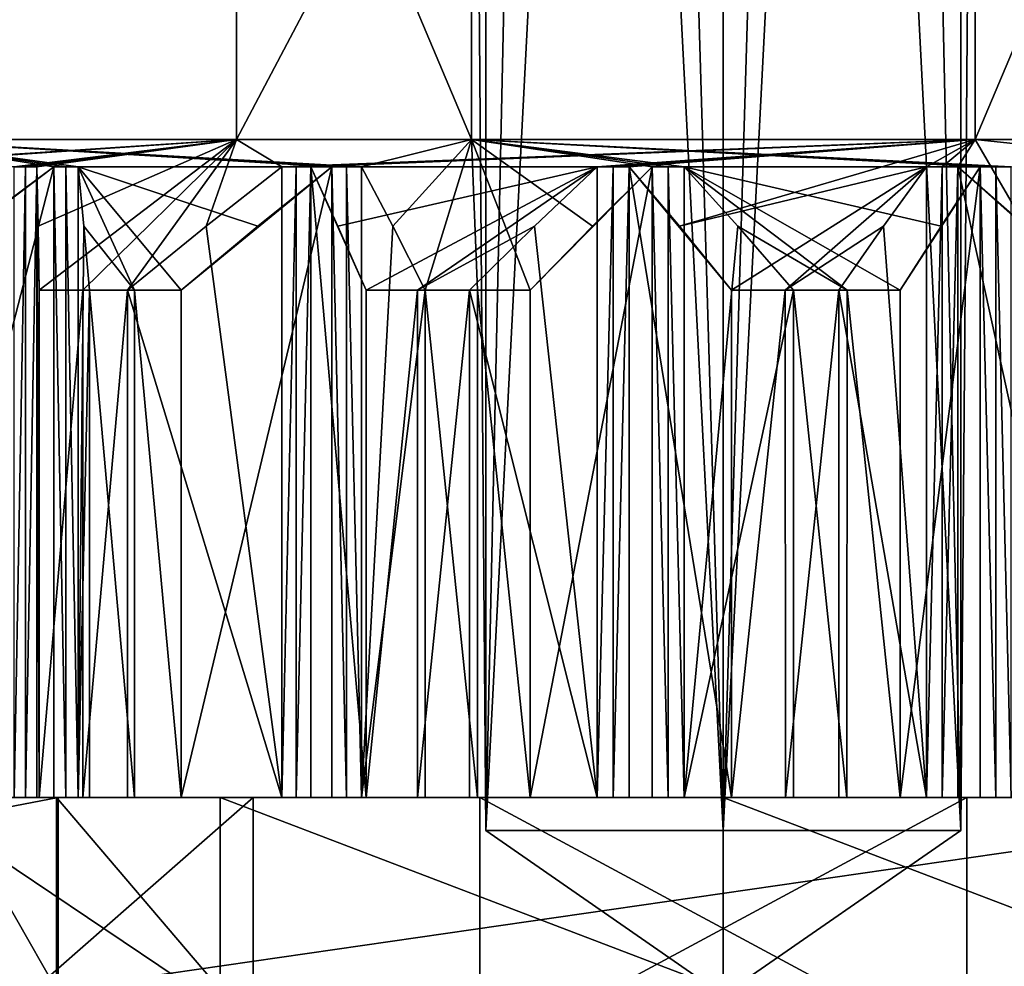
# Model space of a CAD drawing. Units: inches. Extents: x -1.7 to 1.7, y -0.66 to 3.95.
# Drawn here: x -0.13 to 0.05, y 3.02 to 3.19 of the extents above; entities that cross this region are included whole.
import ezdxf

# ---------------------------------------------------------------- set-up
doc = ezdxf.new("R2010")
doc.units = ezdxf.units.IN
doc.header["$LTSCALE"] = 65.185185
doc.header["$MEASUREMENT"] = 0
for name, color, linetype in [('1008', 7, 'CONTINUOUS'), ('1017', 7, 'CONTINUOUS'), ('1018', 7, 'CONTINUOUS'), ('1019', 7, 'CONTINUOUS'), ('1022', 7, 'CONTINUOUS'), ('1023', 7, 'CONTINUOUS'), ('1106', 7, 'CONTINUOUS'), ('1107', 7, 'CONTINUOUS'), ('1108', 7, 'CONTINUOUS'), ('1109', 7, 'CONTINUOUS'), ('1110', 7, 'CONTINUOUS'), ('1111', 7, 'CONTINUOUS'), ('1112', 7, 'CONTINUOUS'), ('1113', 7, 'CONTINUOUS'), ('1114', 7, 'CONTINUOUS'), ('1115', 7, 'CONTINUOUS'), ('1116', 7, 'CONTINUOUS'), ('1136', 7, 'CONTINUOUS'), ('1137', 7, 'CONTINUOUS'), ('1138', 7, 'CONTINUOUS'), ('1139', 7, 'CONTINUOUS'), ('1140', 7, 'CONTINUOUS'), ('1141', 7, 'CONTINUOUS'), ('1142', 7, 'CONTINUOUS'), ('1143', 7, 'CONTINUOUS'), ('1144', 7, 'CONTINUOUS'), ('1145', 7, 'CONTINUOUS'), ('1146', 7, 'CONTINUOUS'), ('1161', 7, 'CONTINUOUS'), ('1162', 7, 'CONTINUOUS'), ('1164', 7, 'CONTINUOUS'), ('1165', 7, 'CONTINUOUS'), ('1171', 7, 'CONTINUOUS'), ('1173', 7, 'CONTINUOUS'), ('21', 7, 'CONTINUOUS'), ('23', 7, 'CONTINUOUS'), ('30', 7, 'CONTINUOUS'), ('31', 7, 'CONTINUOUS'), ('32', 7, 'CONTINUOUS')]:
    doc.layers.add(name, color=color, linetype=linetype)

msp = doc.modelspace()

# ---------------------------------------------------------------- linework, layer by layer
at = {"layer": '1008', "color": 3, "linetype": 'CONTINUOUS'}
for points in [[(-0.11678, 3.052, -0.16848), (-0.12474, 3.052, -0.16268), (-0.11681, 3.1445, -0.16846), (-0.11678, 3.052, -0.16848)], [(-0.12474, 3.052, -0.16268), (-0.12474, 3.1445, -0.16268), (-0.11681, 3.1445, -0.16846), (-0.12474, 3.052, -0.16268)], [(-0.11678, 3.052, -0.16848), (-0.11681, 3.1445, -0.16846), (-0.10862, 3.1445, -0.17386), (-0.11678, 3.052, -0.16848)], [(-0.10862, 3.052, -0.17386), (-0.11678, 3.052, -0.16848), (-0.10862, 3.1445, -0.17386), (-0.10862, 3.052, -0.17386)], [(-0.11558, 3.052, 0.16931), (-0.10737, 3.052, 0.17463), (-0.11558, 3.1445, 0.16931), (-0.11558, 3.052, 0.16931)], [(-0.10737, 3.052, 0.17463), (-0.10735, 3.1445, 0.17464), (-0.11558, 3.1445, 0.16931), (-0.10737, 3.052, 0.17463)], [(-0.10737, 3.052, 0.17463), (-0.09888, 3.052, 0.17958), (-0.10735, 3.1445, 0.17464), (-0.10737, 3.052, 0.17463)], [(-0.09888, 3.052, 0.17958), (-0.09888, 3.1445, 0.17958), (-0.10735, 3.1445, 0.17464), (-0.09888, 3.052, 0.17958)], [(-0.05575, 3.052, -0.19727), (-0.06515, 3.052, -0.19437), (-0.05578, 3.1445, -0.19726), (-0.05575, 3.052, -0.19727)], [(-0.06515, 3.052, -0.19437), (-0.06515, 3.1445, -0.19437), (-0.05578, 3.1445, -0.19726), (-0.06515, 3.052, -0.19437)], [(-0.05575, 3.052, -0.19727), (-0.05578, 3.1445, -0.19726), (-0.04628, 3.1445, -0.19971), (-0.05575, 3.052, -0.19727)], [(-0.04628, 3.052, -0.19971), (-0.05575, 3.052, -0.19727), (-0.04628, 3.1445, -0.19971), (-0.04628, 3.052, -0.19971)], [(-0.05435, 3.052, 0.19766), (-0.04485, 3.052, 0.20003), (-0.05435, 3.1445, 0.19766), (-0.05435, 3.052, 0.19766)], [(-0.04485, 3.052, 0.20003), (-0.04483, 3.1445, 0.20004), (-0.05435, 3.1445, 0.19766), (-0.04485, 3.052, 0.20003)], [(-0.04485, 3.052, 0.20003), (-0.03521, 3.052, 0.20195), (-0.04483, 3.1445, 0.20004), (-0.04485, 3.052, 0.20003)], [(-0.03521, 3.052, 0.20195), (-0.03521, 3.1445, 0.20195), (-0.04483, 3.1445, 0.20004), (-0.03521, 3.052, 0.20195)], [(0.01132, 3.052, -0.20469), (0.00149, 3.052, -0.20499), (0.01129, 3.1445, -0.20469), (0.01132, 3.052, -0.20469)], [(0.00149, 3.052, -0.20499), (0.00149, 3.1445, -0.20499), (0.01129, 3.1445, -0.20469), (0.00149, 3.052, -0.20499)], [(0.01132, 3.052, -0.20469), (0.01129, 3.1445, -0.20469), (0.02107, 3.1445, -0.20391), (0.01132, 3.052, -0.20469)], [(0.02107, 3.052, -0.20391), (0.01132, 3.052, -0.20469), (0.02107, 3.1445, -0.20391), (0.02107, 3.052, -0.20391)], [(0.01278, 3.052, 0.2046), (0.02253, 3.052, 0.20376), (0.01278, 3.1445, 0.2046), (0.01278, 3.052, 0.2046)], [(0.02253, 3.052, 0.20376), (0.02255, 3.1445, 0.20376), (0.01278, 3.1445, 0.2046), (0.02253, 3.052, 0.20376)], [(0.02253, 3.052, 0.20376), (0.03227, 3.052, 0.20244), (0.02255, 3.1445, 0.20376), (0.02253, 3.052, 0.20376)], [(0.03227, 3.052, 0.20244), (0.03227, 3.1445, 0.20244), (0.02255, 3.1445, 0.20376), (0.03227, 3.052, 0.20244)]]:
    msp.add_3dface(points, dxfattribs=at)
at = {"layer": '1017', "color": 3, "linetype": 'CONTINUOUS'}
for points in [[(-0.08575, 2.982, -0.14852), (-0.16566, 2.982, -0.04439), (-0.08575, 3.052, -0.14852), (-0.08575, 2.982, -0.14852)], [(-0.08575, 3.052, -0.14852), (-0.16566, 2.982, -0.04439), (-0.16565, 3.052, -0.04438), (-0.08575, 3.052, -0.14852)], [(0.04439, 2.982, -0.16566), (-0.08575, 2.982, -0.14852), (0.04438, 3.052, -0.16565), (0.04439, 2.982, -0.16566)], [(0.04438, 3.052, -0.16565), (-0.08575, 2.982, -0.14852), (-0.08575, 3.052, -0.14852), (0.04438, 3.052, -0.16565)], [(0.14852, 3.052, -0.08575), (0.04439, 2.982, -0.16566), (0.04438, 3.052, -0.16565), (0.14852, 3.052, -0.08575)], [(0.14852, 2.982, -0.08575), (0.04439, 2.982, -0.16566), (0.14852, 3.052, -0.08575), (0.14852, 2.982, -0.08575)]]:
    msp.add_3dface(points, dxfattribs=at)
at = {"layer": '1018', "color": 3, "linetype": 'CONTINUOUS'}
for points in [[(-0.08575, 3.052, -0.14852), (-0.16565, 3.052, -0.04438), (-0.1615, 3.052, -0.085), (-0.08575, 3.052, -0.14852)], [(-0.1643, 3.052, 0.1226), (-0.15657, 3.052, 0.09377), (-0.12204, 3.052, 0.13569), (-0.1643, 3.052, 0.1226)], [(-0.15823, 3.052, 0.13034), (-0.1643, 3.052, 0.1226), (-0.12204, 3.052, 0.13569), (-0.15823, 3.052, 0.13034)], [(-0.12933, 3.052, -0.12876), (-0.08575, 3.052, -0.14852), (-0.1615, 3.052, -0.085), (-0.12933, 3.052, -0.12876)], [(-0.15183, 3.052, 0.13774), (-0.15823, 3.052, 0.13034), (-0.12204, 3.052, 0.13569), (-0.15183, 3.052, 0.13774)], [(-0.14852, 3.052, 0.08575), (-0.04438, 3.052, 0.16565), (-0.15805, 3.052, 0.09125), (-0.14852, 3.052, 0.08575)], [(-0.15805, 3.052, 0.09125), (-0.04438, 3.052, 0.16565), (-0.15657, 3.052, 0.09377), (-0.15805, 3.052, 0.09125)], [(-0.15657, 3.052, 0.09377), (-0.04438, 3.052, 0.16565), (-0.12204, 3.052, 0.13569), (-0.15657, 3.052, 0.09377)], [(-0.02298, 3.052, -0.18105), (-0.08575, 3.052, -0.14852), (-0.12933, 3.052, -0.12876), (-0.02298, 3.052, -0.18105)], [(-0.12726, 3.052, -0.13081), (-0.02298, 3.052, -0.18105), (-0.12933, 3.052, -0.12876), (-0.12726, 3.052, -0.13081)], [(-0.12515, 3.052, -0.13283), (-0.02298, 3.052, -0.18105), (-0.12726, 3.052, -0.13081), (-0.12515, 3.052, -0.13283)], [(-0.07524, 3.052, -0.16627), (-0.02298, 3.052, -0.18105), (-0.12515, 3.052, -0.13283), (-0.07524, 3.052, -0.16627)], [(-0.08052, 3.052, -0.16378), (-0.07524, 3.052, -0.16627), (-0.12515, 3.052, -0.13283), (-0.08052, 3.052, -0.16378)], [(-0.12474, 3.052, -0.16268), (-0.08052, 3.052, -0.16378), (-0.12515, 3.052, -0.13283), (-0.12474, 3.052, -0.16268)], [(-0.11678, 3.052, -0.16848), (-0.08052, 3.052, -0.16378), (-0.12474, 3.052, -0.16268), (-0.11678, 3.052, -0.16848)], [(-0.12204, 3.052, 0.13569), (-0.04438, 3.052, 0.16565), (-0.11986, 3.052, 0.13762), (-0.12204, 3.052, 0.13569)], [(-0.11986, 3.052, 0.13762), (-0.04438, 3.052, 0.16565), (-0.11764, 3.052, 0.13952), (-0.11986, 3.052, 0.13762)], [(-0.11764, 3.052, 0.13952), (-0.04438, 3.052, 0.16565), (-0.11558, 3.052, 0.16931), (-0.11764, 3.052, 0.13952)], [(-0.10862, 3.052, -0.17386), (-0.08052, 3.052, -0.16378), (-0.11678, 3.052, -0.16848), (-0.10862, 3.052, -0.17386)], [(-0.11558, 3.052, 0.16931), (-0.04438, 3.052, 0.16565), (-0.07137, 3.052, 0.16796), (-0.11558, 3.052, 0.16931)], [(-0.10737, 3.052, 0.17463), (-0.11558, 3.052, 0.16931), (-0.07137, 3.052, 0.16796), (-0.10737, 3.052, 0.17463)], [(-0.09888, 3.052, 0.17958), (-0.10737, 3.052, 0.17463), (-0.07137, 3.052, 0.16796), (-0.09888, 3.052, 0.17958)], [(0.04438, 3.052, -0.16565), (-0.08575, 3.052, -0.14852), (0.04275, 3.052, -0.17742), (0.04438, 3.052, -0.16565)], [(0.04275, 3.052, -0.17742), (-0.08575, 3.052, -0.14852), (0.03991, 3.052, -0.17808), (0.04275, 3.052, -0.17742)], [(0.03991, 3.052, -0.17808), (-0.08575, 3.052, -0.14852), (0.03705, 3.052, -0.1787), (0.03991, 3.052, -0.17808)], [(0.03705, 3.052, -0.1787), (-0.08575, 3.052, -0.14852), (-0.01717, 3.052, -0.18169), (0.03705, 3.052, -0.1787)], [(-0.01717, 3.052, -0.18169), (-0.08575, 3.052, -0.14852), (-0.02008, 3.052, -0.18139), (-0.01717, 3.052, -0.18169)], [(-0.02008, 3.052, -0.18139), (-0.08575, 3.052, -0.14852), (-0.02298, 3.052, -0.18105), (-0.02008, 3.052, -0.18139)], [(-0.07789, 3.052, -0.16505), (-0.07524, 3.052, -0.16627), (-0.08052, 3.052, -0.16378), (-0.07789, 3.052, -0.16505)], [(-0.04628, 3.052, -0.19971), (-0.02298, 3.052, -0.18105), (-0.07524, 3.052, -0.16627), (-0.04628, 3.052, -0.19971)], [(-0.06515, 3.052, -0.19437), (-0.04628, 3.052, -0.19971), (-0.07524, 3.052, -0.16627), (-0.06515, 3.052, -0.19437)], [(-0.07137, 3.052, 0.16796), (-0.04438, 3.052, 0.16565), (-0.06868, 3.052, 0.16909), (-0.07137, 3.052, 0.16796)], [(-0.06868, 3.052, 0.16909), (-0.04438, 3.052, 0.16565), (-0.06596, 3.052, 0.17016), (-0.06868, 3.052, 0.16909)], [(-0.06596, 3.052, 0.17016), (-0.04438, 3.052, 0.16565), (-0.05435, 3.052, 0.19766), (-0.06596, 3.052, 0.17016)], [(-0.05575, 3.052, -0.19727), (-0.04628, 3.052, -0.19971), (-0.06515, 3.052, -0.19437), (-0.05575, 3.052, -0.19727)], [(-0.05435, 3.052, 0.19766), (-0.04438, 3.052, 0.16565), (-0.01297, 3.052, 0.18204), (-0.05435, 3.052, 0.19766)], [(-0.04485, 3.052, 0.20003), (-0.05435, 3.052, 0.19766), (-0.01297, 3.052, 0.18204), (-0.04485, 3.052, 0.20003)], [(-0.03521, 3.052, 0.20195), (-0.04485, 3.052, 0.20003), (-0.01297, 3.052, 0.18204), (-0.03521, 3.052, 0.20195)], [(-0.04438, 3.052, 0.16565), (0.08575, 3.052, 0.14852), (-0.01297, 3.052, 0.18204), (-0.04438, 3.052, 0.16565)], [(0.02107, 3.052, -0.20391), (0.03705, 3.052, -0.1787), (-0.01717, 3.052, -0.18169), (0.02107, 3.052, -0.20391)], [(0.00149, 3.052, -0.20499), (0.02107, 3.052, -0.20391), (-0.01717, 3.052, -0.18169), (0.00149, 3.052, -0.20499)], [(-0.01297, 3.052, 0.18204), (0.08575, 3.052, 0.14852), (-0.01005, 3.052, 0.18222), (-0.01297, 3.052, 0.18204)], [(-0.01005, 3.052, 0.18222), (0.08575, 3.052, 0.14852), (-0.00714, 3.052, 0.18236), (-0.01005, 3.052, 0.18222)], [(-0.00714, 3.052, 0.18236), (0.08575, 3.052, 0.14852), (0.04684, 3.052, 0.17639), (-0.00714, 3.052, 0.18236)], [(0.01278, 3.052, 0.2046), (-0.00714, 3.052, 0.18236), (0.04684, 3.052, 0.17639), (0.01278, 3.052, 0.2046)], [(0.01132, 3.052, -0.20469), (0.02107, 3.052, -0.20391), (0.00149, 3.052, -0.20499), (0.01132, 3.052, -0.20469)], [(0.02253, 3.052, 0.20376), (0.01278, 3.052, 0.2046), (0.03227, 3.052, 0.20244), (0.02253, 3.052, 0.20376)], [(0.03227, 3.052, 0.20244), (0.01278, 3.052, 0.2046), (0.04684, 3.052, 0.17639), (0.03227, 3.052, 0.20244)], [(0.07717, 3.052, -0.18992), (0.04438, 3.052, -0.16565), (0.04275, 3.052, -0.17742), (0.07717, 3.052, -0.18992)], [(0.06797, 3.052, -0.1934), (0.07717, 3.052, -0.18992), (0.04275, 3.052, -0.17742), (0.06797, 3.052, -0.1934)], [(0.14852, 3.052, -0.08575), (0.04438, 3.052, -0.16565), (0.15805, 3.052, -0.09125), (0.14852, 3.052, -0.08575)], [(0.13861, 3.052, -0.11871), (0.04438, 3.052, -0.16565), (0.13907, 3.052, -0.11897), (0.13861, 3.052, -0.11871)], [(0.04438, 3.052, -0.16565), (0.13861, 3.052, -0.11871), (0.15805, 3.052, -0.09125), (0.04438, 3.052, -0.16565)], [(0.13907, 3.052, -0.11897), (0.04438, 3.052, -0.16565), (0.09805, 3.052, -0.15393), (0.13907, 3.052, -0.11897)], [(0.09805, 3.052, -0.15393), (0.04438, 3.052, -0.16565), (0.09557, 3.052, -0.15548), (0.09805, 3.052, -0.15393)], [(0.09557, 3.052, -0.15548), (0.04438, 3.052, -0.16565), (0.09307, 3.052, -0.15698), (0.09557, 3.052, -0.15548)], [(0.09307, 3.052, -0.15698), (0.04438, 3.052, -0.16565), (0.08614, 3.052, -0.18602), (0.09307, 3.052, -0.15698)], [(0.08614, 3.052, -0.18602), (0.04438, 3.052, -0.16565), (0.07717, 3.052, -0.18992), (0.08614, 3.052, -0.18602)], [(0.04684, 3.052, 0.17639), (0.08575, 3.052, 0.14852), (0.10638, 3.052, 0.14829), (0.04684, 3.052, 0.17639)], [(0.04966, 3.052, 0.17561), (0.04684, 3.052, 0.17639), (0.10638, 3.052, 0.14829), (0.04966, 3.052, 0.17561)], [(0.05246, 3.052, 0.1748), (0.04966, 3.052, 0.17561), (0.10638, 3.052, 0.14829), (0.05246, 3.052, 0.1748)]]:
    msp.add_3dface(points, dxfattribs=at)
at = {"layer": '1019', "color": 3, "linetype": 'CONTINUOUS'}
for points in [[(-0.17145, 3.42725, -0.04594), (-0.08875, 3.42725, -0.15372), (-0.17145, 3.172, -0.04594), (-0.17145, 3.42725, -0.04594)], [(-0.17145, 3.172, -0.04594), (-0.08875, 3.42725, -0.15372), (-0.08875, 3.172, -0.15372), (-0.17145, 3.172, -0.04594)], [(-0.08875, 3.42725, -0.15372), (0.04594, 3.42725, -0.17145), (-0.08875, 3.172, -0.15372), (-0.08875, 3.42725, -0.15372)], [(-0.08875, 3.172, -0.15372), (0.04594, 3.42725, -0.17145), (0.04594, 3.172, -0.17145), (-0.08875, 3.172, -0.15372)], [(0.04594, 3.42725, -0.17145), (0.15372, 3.42725, -0.08875), (0.04594, 3.172, -0.17145), (0.04594, 3.42725, -0.17145)], [(0.04594, 3.172, -0.17145), (0.15372, 3.42725, -0.08875), (0.15372, 3.172, -0.08875), (0.04594, 3.172, -0.17145)]]:
    msp.add_3dface(points, dxfattribs=at)
at = {"layer": '1022', "color": 3, "linetype": 'CONTINUOUS'}
for points in [[(-0.14852, 3.052, 0.08575), (-0.14852, 2.982, 0.08575), (-0.04439, 2.982, 0.16566), (-0.14852, 3.052, 0.08575)], [(-0.04438, 3.052, 0.16565), (-0.14852, 3.052, 0.08575), (-0.04439, 2.982, 0.16566), (-0.04438, 3.052, 0.16565)], [(0.08575, 2.982, 0.14852), (-0.04438, 3.052, 0.16565), (-0.04439, 2.982, 0.16566), (0.08575, 2.982, 0.14852)], [(0.08575, 3.052, 0.14852), (-0.04438, 3.052, 0.16565), (0.08575, 2.982, 0.14852), (0.08575, 3.052, 0.14852)]]:
    msp.add_3dface(points, dxfattribs=at)
at = {"layer": '1023', "color": 3, "linetype": 'CONTINUOUS'}
for points in [[(-0.04594, 3.42725, 0.17145), (-0.15372, 3.42725, 0.08875), (-0.04594, 3.172, 0.17145), (-0.04594, 3.42725, 0.17145)], [(-0.15372, 3.42725, 0.08875), (-0.15372, 3.172, 0.08875), (-0.04594, 3.172, 0.17145), (-0.15372, 3.42725, 0.08875)], [(0.08875, 3.42725, 0.15372), (-0.04594, 3.42725, 0.17145), (0.08875, 3.172, 0.15372), (0.08875, 3.42725, 0.15372)], [(0.08875, 3.172, 0.15372), (-0.04594, 3.42725, 0.17145), (-0.04594, 3.172, 0.17145), (0.08875, 3.172, 0.15372)]]:
    msp.add_3dface(points, dxfattribs=at)
at = {"layer": '1106', "color": 3, "linetype": 'CONTINUOUS'}
for points in [[(-0.12726, 3.052, -0.13081), (-0.12933, 3.052, -0.12876), (-0.12726, 3.167, -0.13081), (-0.12726, 3.052, -0.13081)], [(-0.12933, 3.052, -0.12876), (-0.12933, 3.167, -0.12876), (-0.12726, 3.167, -0.13081), (-0.12933, 3.052, -0.12876)], [(-0.12515, 3.052, -0.13283), (-0.12726, 3.052, -0.13081), (-0.12515, 3.167, -0.13283), (-0.12515, 3.052, -0.13283)], [(-0.12726, 3.052, -0.13081), (-0.12726, 3.167, -0.13081), (-0.12515, 3.167, -0.13283), (-0.12726, 3.052, -0.13081)]]:
    msp.add_3dface(points, dxfattribs=at)
at = {"layer": '1107', "color": 3, "linetype": 'CONTINUOUS'}
for points in [[(-0.12474, 3.052, -0.16268), (-0.12515, 3.052, -0.13283), (-0.12515, 3.167, -0.13283), (-0.12474, 3.052, -0.16268)], [(-0.12474, 3.052, -0.16268), (-0.12515, 3.167, -0.13283), (-0.12474, 3.1445, -0.16268), (-0.12474, 3.052, -0.16268)], [(-0.12515, 3.167, -0.13283), (-0.12495, 3.15621, -0.14747), (-0.12474, 3.1445, -0.16268), (-0.12515, 3.167, -0.13283)]]:
    msp.add_3dface(points, dxfattribs=at)
at = {"layer": '1108', "color": 3, "linetype": 'CONTINUOUS'}
for points in [[(-0.08052, 3.052, -0.16378), (-0.09431, 3.15621, -0.16872), (-0.08052, 3.167, -0.16378), (-0.08052, 3.052, -0.16378)], [(-0.08052, 3.052, -0.16378), (-0.10862, 3.1445, -0.17386), (-0.09431, 3.15621, -0.16872), (-0.08052, 3.052, -0.16378)], [(-0.08052, 3.052, -0.16378), (-0.10862, 3.052, -0.17386), (-0.10862, 3.1445, -0.17386), (-0.08052, 3.052, -0.16378)]]:
    msp.add_3dface(points, dxfattribs=at)
at = {"layer": '1109', "color": 3, "linetype": 'CONTINUOUS'}
for points in [[(-0.07789, 3.052, -0.16505), (-0.08052, 3.052, -0.16378), (-0.07789, 3.167, -0.16505), (-0.07789, 3.052, -0.16505)], [(-0.08052, 3.052, -0.16378), (-0.08052, 3.167, -0.16378), (-0.07789, 3.167, -0.16505), (-0.08052, 3.052, -0.16378)], [(-0.07524, 3.052, -0.16627), (-0.07789, 3.052, -0.16505), (-0.07524, 3.167, -0.16627), (-0.07524, 3.052, -0.16627)], [(-0.07789, 3.052, -0.16505), (-0.07789, 3.167, -0.16505), (-0.07524, 3.167, -0.16627), (-0.07789, 3.052, -0.16505)]]:
    msp.add_3dface(points, dxfattribs=at)
at = {"layer": '1110', "color": 3, "linetype": 'CONTINUOUS'}
for points in [[(-0.06515, 3.052, -0.19437), (-0.07524, 3.052, -0.16627), (-0.07524, 3.167, -0.16627), (-0.06515, 3.052, -0.19437)], [(-0.06515, 3.052, -0.19437), (-0.07524, 3.167, -0.16627), (-0.06515, 3.1445, -0.19437), (-0.06515, 3.052, -0.19437)], [(-0.07524, 3.167, -0.16627), (-0.07029, 3.15621, -0.18005), (-0.06515, 3.1445, -0.19437), (-0.07524, 3.167, -0.16627)]]:
    msp.add_3dface(points, dxfattribs=at)
at = {"layer": '1111', "color": 3, "linetype": 'CONTINUOUS'}
for points in [[(-0.02298, 3.052, -0.18105), (-0.03441, 3.15621, -0.1902), (-0.02298, 3.167, -0.18105), (-0.02298, 3.052, -0.18105)], [(-0.02298, 3.052, -0.18105), (-0.04628, 3.1445, -0.19971), (-0.03441, 3.15621, -0.1902), (-0.02298, 3.052, -0.18105)], [(-0.02298, 3.052, -0.18105), (-0.04628, 3.052, -0.19971), (-0.04628, 3.1445, -0.19971), (-0.02298, 3.052, -0.18105)]]:
    msp.add_3dface(points, dxfattribs=at)
at = {"layer": '1112', "color": 3, "linetype": 'CONTINUOUS'}
for points in [[(-0.02008, 3.052, -0.18139), (-0.02298, 3.052, -0.18105), (-0.02008, 3.167, -0.18139), (-0.02008, 3.052, -0.18139)], [(-0.02298, 3.052, -0.18105), (-0.02298, 3.167, -0.18105), (-0.02008, 3.167, -0.18139), (-0.02298, 3.052, -0.18105)], [(-0.01717, 3.052, -0.18169), (-0.02008, 3.052, -0.18139), (-0.01717, 3.167, -0.18169), (-0.01717, 3.052, -0.18169)], [(-0.02008, 3.052, -0.18139), (-0.02008, 3.167, -0.18139), (-0.01717, 3.167, -0.18169), (-0.02008, 3.052, -0.18139)]]:
    msp.add_3dface(points, dxfattribs=at)
at = {"layer": '1113', "color": 3, "linetype": 'CONTINUOUS'}
for points in [[(0.00149, 3.052, -0.20499), (-0.01717, 3.052, -0.18169), (-0.01717, 3.167, -0.18169), (0.00149, 3.052, -0.20499)], [(0.00149, 3.052, -0.20499), (-0.01717, 3.167, -0.18169), (0.00149, 3.1445, -0.20499), (0.00149, 3.052, -0.20499)], [(-0.01717, 3.167, -0.18169), (-0.00802, 3.15621, -0.19312), (0.00149, 3.1445, -0.20499), (-0.01717, 3.167, -0.18169)]]:
    msp.add_3dface(points, dxfattribs=at)
at = {"layer": '1114', "color": 3, "linetype": 'CONTINUOUS'}
for points in [[(0.03705, 3.052, -0.1787), (0.02921, 3.15621, -0.19107), (0.03705, 3.167, -0.1787), (0.03705, 3.052, -0.1787)], [(0.03705, 3.052, -0.1787), (0.02107, 3.1445, -0.20391), (0.02921, 3.15621, -0.19107), (0.03705, 3.052, -0.1787)], [(0.03705, 3.052, -0.1787), (0.02107, 3.052, -0.20391), (0.02107, 3.1445, -0.20391), (0.03705, 3.052, -0.1787)]]:
    msp.add_3dface(points, dxfattribs=at)
at = {"layer": '1115', "color": 3, "linetype": 'CONTINUOUS'}
for points in [[(0.03991, 3.052, -0.17808), (0.03705, 3.052, -0.1787), (0.03991, 3.167, -0.17808), (0.03991, 3.052, -0.17808)], [(0.03705, 3.052, -0.1787), (0.03705, 3.167, -0.1787), (0.03991, 3.167, -0.17808), (0.03705, 3.052, -0.1787)], [(0.04275, 3.052, -0.17742), (0.03991, 3.052, -0.17808), (0.04275, 3.167, -0.17742), (0.04275, 3.052, -0.17742)], [(0.03991, 3.052, -0.17808), (0.03991, 3.167, -0.17808), (0.04275, 3.167, -0.17742), (0.03991, 3.052, -0.17808)]]:
    msp.add_3dface(points, dxfattribs=at)
at = {"layer": '1116', "color": 3, "linetype": 'CONTINUOUS'}
for points in [[(0.06797, 3.052, -0.1934), (0.04275, 3.052, -0.17742), (0.04275, 3.167, -0.17742), (0.06797, 3.052, -0.1934)], [(0.06797, 3.052, -0.1934), (0.04275, 3.167, -0.17742), (0.06797, 3.1445, -0.1934), (0.06797, 3.052, -0.1934)], [(0.04275, 3.167, -0.17742), (0.05512, 3.15621, -0.18526), (0.06797, 3.1445, -0.1934), (0.04275, 3.167, -0.17742)]]:
    msp.add_3dface(points, dxfattribs=at)
at = {"layer": '1136', "color": 3, "linetype": 'CONTINUOUS'}
for points in [[(0.04684, 3.052, 0.17639), (0.04966, 3.052, 0.17561), (0.04684, 3.167, 0.17639), (0.04684, 3.052, 0.17639)], [(0.04966, 3.052, 0.17561), (0.04966, 3.167, 0.17561), (0.04684, 3.167, 0.17639), (0.04966, 3.052, 0.17561)], [(0.04966, 3.052, 0.17561), (0.05246, 3.052, 0.1748), (0.04966, 3.167, 0.17561), (0.04966, 3.052, 0.17561)], [(0.05246, 3.052, 0.1748), (0.05246, 3.167, 0.1748), (0.04966, 3.167, 0.17561), (0.05246, 3.052, 0.1748)]]:
    msp.add_3dface(points, dxfattribs=at)
at = {"layer": '1137', "color": 3, "linetype": 'CONTINUOUS'}
for points in [[(0.03227, 3.052, 0.20244), (0.04684, 3.052, 0.17639), (0.04684, 3.167, 0.17639), (0.03227, 3.052, 0.20244)], [(0.03227, 3.052, 0.20244), (0.04684, 3.167, 0.17639), (0.03227, 3.1445, 0.20244), (0.03227, 3.052, 0.20244)], [(0.04684, 3.167, 0.17639), (0.0397, 3.15621, 0.18917), (0.03227, 3.1445, 0.20244), (0.04684, 3.167, 0.17639)]]:
    msp.add_3dface(points, dxfattribs=at)
at = {"layer": '1138', "color": 3, "linetype": 'CONTINUOUS'}
for points in [[(-0.00714, 3.052, 0.18236), (0.00264, 3.15621, 0.19327), (-0.00714, 3.167, 0.18236), (-0.00714, 3.052, 0.18236)], [(-0.00714, 3.052, 0.18236), (0.01278, 3.1445, 0.2046), (0.00264, 3.15621, 0.19327), (-0.00714, 3.052, 0.18236)], [(-0.00714, 3.052, 0.18236), (0.01278, 3.052, 0.2046), (0.01278, 3.1445, 0.2046), (-0.00714, 3.052, 0.18236)]]:
    msp.add_3dface(points, dxfattribs=at)
at = {"layer": '1139', "color": 3, "linetype": 'CONTINUOUS'}
for points in [[(-0.01297, 3.052, 0.18204), (-0.01005, 3.052, 0.18222), (-0.01297, 3.167, 0.18204), (-0.01297, 3.052, 0.18204)], [(-0.01005, 3.052, 0.18222), (-0.01005, 3.167, 0.18222), (-0.01297, 3.167, 0.18204), (-0.01005, 3.052, 0.18222)], [(-0.01005, 3.052, 0.18222), (-0.00714, 3.052, 0.18236), (-0.01005, 3.167, 0.18222), (-0.01005, 3.052, 0.18222)], [(-0.00714, 3.052, 0.18236), (-0.00714, 3.167, 0.18236), (-0.01005, 3.167, 0.18222), (-0.00714, 3.052, 0.18236)]]:
    msp.add_3dface(points, dxfattribs=at)
at = {"layer": '1140', "color": 3, "linetype": 'CONTINUOUS'}
for points in [[(-0.03521, 3.052, 0.20195), (-0.01297, 3.052, 0.18204), (-0.01297, 3.167, 0.18204), (-0.03521, 3.052, 0.20195)], [(-0.03521, 3.052, 0.20195), (-0.01297, 3.167, 0.18204), (-0.03521, 3.1445, 0.20195), (-0.03521, 3.052, 0.20195)], [(-0.01297, 3.167, 0.18204), (-0.02388, 3.15621, 0.19181), (-0.03521, 3.1445, 0.20195), (-0.01297, 3.167, 0.18204)]]:
    msp.add_3dface(points, dxfattribs=at)
at = {"layer": '1141', "color": 3, "linetype": 'CONTINUOUS'}
for points in [[(-0.06596, 3.052, 0.17016), (-0.06026, 3.15621, 0.18366), (-0.06596, 3.167, 0.17016), (-0.06596, 3.052, 0.17016)], [(-0.06596, 3.052, 0.17016), (-0.05435, 3.1445, 0.19766), (-0.06026, 3.15621, 0.18366), (-0.06596, 3.052, 0.17016)], [(-0.06596, 3.052, 0.17016), (-0.05435, 3.052, 0.19766), (-0.05435, 3.1445, 0.19766), (-0.06596, 3.052, 0.17016)]]:
    msp.add_3dface(points, dxfattribs=at)
at = {"layer": '1142', "color": 3, "linetype": 'CONTINUOUS'}
for points in [[(-0.07137, 3.052, 0.16796), (-0.06868, 3.052, 0.16909), (-0.07137, 3.167, 0.16796), (-0.07137, 3.052, 0.16796)], [(-0.06868, 3.052, 0.16909), (-0.06868, 3.167, 0.16909), (-0.07137, 3.167, 0.16796), (-0.06868, 3.052, 0.16909)], [(-0.06868, 3.052, 0.16909), (-0.06596, 3.052, 0.17016), (-0.06868, 3.167, 0.16909), (-0.06868, 3.052, 0.16909)], [(-0.06596, 3.052, 0.17016), (-0.06596, 3.167, 0.17016), (-0.06868, 3.167, 0.16909), (-0.06596, 3.052, 0.17016)]]:
    msp.add_3dface(points, dxfattribs=at)
at = {"layer": '1143', "color": 3, "linetype": 'CONTINUOUS'}
for points in [[(-0.09888, 3.052, 0.17958), (-0.07137, 3.052, 0.16796), (-0.07137, 3.167, 0.16796), (-0.09888, 3.052, 0.17958)], [(-0.09888, 3.052, 0.17958), (-0.07137, 3.167, 0.16796), (-0.09888, 3.1445, 0.17958), (-0.09888, 3.052, 0.17958)], [(-0.07137, 3.167, 0.16796), (-0.08486, 3.15621, 0.17366), (-0.09888, 3.1445, 0.17958), (-0.07137, 3.167, 0.16796)]]:
    msp.add_3dface(points, dxfattribs=at)
at = {"layer": '1144', "color": 3, "linetype": 'CONTINUOUS'}
for points in [[(-0.11764, 3.052, 0.13952), (-0.11663, 3.15621, 0.15414), (-0.11764, 3.167, 0.13952), (-0.11764, 3.052, 0.13952)], [(-0.11764, 3.052, 0.13952), (-0.11558, 3.1445, 0.16931), (-0.11663, 3.15621, 0.15414), (-0.11764, 3.052, 0.13952)], [(-0.11764, 3.052, 0.13952), (-0.11558, 3.052, 0.16931), (-0.11558, 3.1445, 0.16931), (-0.11764, 3.052, 0.13952)]]:
    msp.add_3dface(points, dxfattribs=at)
at = {"layer": '1145', "color": 3, "linetype": 'CONTINUOUS'}
for points in [[(-0.12204, 3.052, 0.13569), (-0.11986, 3.052, 0.13762), (-0.12204, 3.167, 0.13569), (-0.12204, 3.052, 0.13569)], [(-0.11986, 3.052, 0.13762), (-0.11986, 3.167, 0.13762), (-0.12204, 3.167, 0.13569), (-0.11986, 3.052, 0.13762)], [(-0.11986, 3.052, 0.13762), (-0.11764, 3.052, 0.13952), (-0.11986, 3.167, 0.13762), (-0.11986, 3.052, 0.13762)], [(-0.11764, 3.052, 0.13952), (-0.11764, 3.167, 0.13952), (-0.11986, 3.167, 0.13762), (-0.11764, 3.052, 0.13952)]]:
    msp.add_3dface(points, dxfattribs=at)
at = {"layer": '1146', "color": 3, "linetype": 'CONTINUOUS'}
for points in [[(-0.15183, 3.052, 0.13774), (-0.12204, 3.052, 0.13569), (-0.12204, 3.167, 0.13569), (-0.15183, 3.052, 0.13774)], [(-0.15183, 3.052, 0.13774), (-0.12204, 3.167, 0.13569), (-0.15183, 3.1445, 0.13774), (-0.15183, 3.052, 0.13774)], [(-0.12204, 3.167, 0.13569), (-0.13665, 3.15621, 0.1367), (-0.15183, 3.1445, 0.13774), (-0.12204, 3.167, 0.13569)]]:
    msp.add_3dface(points, dxfattribs=at)
at = {"layer": '1161', "color": 3, "linetype": 'CONTINUOUS'}
for points in [[(-0.0433, 3.046, 0.025), (0, 3.01596), (-0.0433, 3.046, -0.025), (-0.0433, 3.046, 0.025)], [(-0.0433, 3.046, -0.025), (0, 3.01596), (0, 3.046, -0.05), (-0.0433, 3.046, -0.025)], [(0, 3.046, -0.05), (0, 3.01596), (0.0433, 3.046, -0.025), (0, 3.046, -0.05)]]:
    msp.add_3dface(points, dxfattribs=at)
at = {"layer": '1162', "color": 3, "linetype": 'CONTINUOUS'}
for points in [[(-0.0433, 3.886, 0.025), (-0.0433, 3.046, -0.025), (-0.05, 3.886), (-0.0433, 3.886, 0.025)], [(-0.05, 3.886), (-0.0433, 3.046, -0.025), (-0.0433, 3.886, -0.025), (-0.05, 3.886)], [(-0.0433, 3.046, 0.025), (-0.0433, 3.046, -0.025), (-0.0433, 3.886, 0.025), (-0.0433, 3.046, 0.025)], [(-0.0433, 3.046, -0.025), (0, 3.046, -0.05), (-0.0433, 3.886, -0.025), (-0.0433, 3.046, -0.025)], [(-0.0433, 3.886, -0.025), (0, 3.046, -0.05), (-0.025, 3.886, -0.0433), (-0.0433, 3.886, -0.025)], [(-0.025, 3.886, -0.0433), (0, 3.046, -0.05), (0, 3.886, -0.05), (-0.025, 3.886, -0.0433)], [(0, 3.046, -0.05), (0.0433, 3.046, -0.025), (0, 3.886, -0.05), (0, 3.046, -0.05)], [(0, 3.886, -0.05), (0.0433, 3.046, -0.025), (0.025, 3.886, -0.0433), (0, 3.886, -0.05)], [(0.025, 3.886, -0.0433), (0.0433, 3.046, -0.025), (0.0433, 3.886, -0.025), (0.025, 3.886, -0.0433)]]:
    msp.add_3dface(points, dxfattribs=at)
at = {"layer": '1164', "color": 3, "linetype": 'CONTINUOUS'}
for points in [[(0, 3.01596), (-0.0433, 3.046, 0.025), (0, 3.046, 0.05), (0, 3.01596)], [(0.0433, 3.046, -0.025), (0, 3.01596), (0.0433, 3.046, 0.025), (0.0433, 3.046, -0.025)], [(0.0433, 3.046, 0.025), (0, 3.01596), (0, 3.046, 0.05), (0.0433, 3.046, 0.025)]]:
    msp.add_3dface(points, dxfattribs=at)
at = {"layer": '1165', "color": 3, "linetype": 'CONTINUOUS'}
for points in [[(-0.0433, 3.046, 0.025), (-0.0433, 3.886, 0.025), (-0.025, 3.886, 0.0433), (-0.0433, 3.046, 0.025)], [(0, 3.046, 0.05), (-0.0433, 3.046, 0.025), (0, 3.886, 0.05), (0, 3.046, 0.05)], [(0, 3.886, 0.05), (-0.0433, 3.046, 0.025), (-0.025, 3.886, 0.0433), (0, 3.886, 0.05)], [(0.0433, 3.046, 0.025), (0, 3.046, 0.05), (0.0433, 3.886, 0.025), (0.0433, 3.046, 0.025)], [(0.0433, 3.886, 0.025), (0, 3.046, 0.05), (0.025, 3.886, 0.0433), (0.0433, 3.886, 0.025)], [(0.025, 3.886, 0.0433), (0, 3.046, 0.05), (0, 3.886, 0.05), (0.025, 3.886, 0.0433)], [(0.0433, 3.886, -0.025), (0.0433, 3.046, -0.025), (0.0433, 3.046, 0.025), (0.0433, 3.886, -0.025)], [(0.0433, 3.886, -0.025), (0.0433, 3.046, 0.025), (0.05, 3.886), (0.0433, 3.886, -0.025)], [(0.05, 3.886), (0.0433, 3.046, 0.025), (0.0433, 3.886, 0.025), (0.05, 3.886)]]:
    msp.add_3dface(points, dxfattribs=at)
at = {"layer": '1171', "color": 3, "linetype": 'CONTINUOUS'}
for points in [[(-0.17145, 3.172, -0.04594), (-0.08875, 3.172, -0.15372), (-0.16413, 3.167, -0.07979), (-0.17145, 3.172, -0.04594)], [(-0.16413, 3.167, -0.07979), (-0.08875, 3.172, -0.15372), (-0.16284, 3.167, -0.0824), (-0.16413, 3.167, -0.07979)], [(-0.16284, 3.167, -0.0824), (-0.08875, 3.172, -0.15372), (-0.1615, 3.167, -0.085), (-0.16284, 3.167, -0.0824)], [(-0.1615, 3.167, -0.085), (-0.08875, 3.172, -0.15372), (-0.12933, 3.167, -0.12876), (-0.1615, 3.167, -0.085)], [(-0.12933, 3.167, -0.12876), (-0.08875, 3.172, -0.15372), (-0.12726, 3.167, -0.13081), (-0.12933, 3.167, -0.12876)], [(-0.12726, 3.167, -0.13081), (-0.08875, 3.172, -0.15372), (-0.12515, 3.167, -0.13283), (-0.12726, 3.167, -0.13081)], [(-0.12515, 3.167, -0.13283), (-0.08875, 3.172, -0.15372), (-0.12495, 3.15621, -0.14747), (-0.12515, 3.167, -0.13283)], [(-0.12495, 3.15621, -0.14747), (-0.08875, 3.172, -0.15372), (-0.12474, 3.1445, -0.16268), (-0.12495, 3.15621, -0.14747)], [(-0.12474, 3.1445, -0.16268), (-0.08875, 3.172, -0.15372), (-0.11681, 3.1445, -0.16846), (-0.12474, 3.1445, -0.16268)], [(-0.11681, 3.1445, -0.16846), (-0.08875, 3.172, -0.15372), (-0.10862, 3.1445, -0.17386), (-0.11681, 3.1445, -0.16846)], [(-0.10862, 3.1445, -0.17386), (-0.08875, 3.172, -0.15372), (-0.09431, 3.15621, -0.16872), (-0.10862, 3.1445, -0.17386)], [(-0.09431, 3.15621, -0.16872), (-0.08875, 3.172, -0.15372), (-0.08052, 3.167, -0.16378), (-0.09431, 3.15621, -0.16872)], [(-0.08875, 3.172, -0.15372), (0.04594, 3.172, -0.17145), (-0.08052, 3.167, -0.16378), (-0.08875, 3.172, -0.15372)], [(-0.08052, 3.167, -0.16378), (0.04594, 3.172, -0.17145), (-0.07789, 3.167, -0.16505), (-0.08052, 3.167, -0.16378)], [(-0.07789, 3.167, -0.16505), (0.04594, 3.172, -0.17145), (-0.07524, 3.167, -0.16627), (-0.07789, 3.167, -0.16505)], [(-0.07524, 3.167, -0.16627), (0.04594, 3.172, -0.17145), (-0.02298, 3.167, -0.18105), (-0.07524, 3.167, -0.16627)], [(-0.02298, 3.167, -0.18105), (0.04594, 3.172, -0.17145), (-0.02008, 3.167, -0.18139), (-0.02298, 3.167, -0.18105)], [(-0.02008, 3.167, -0.18139), (0.04594, 3.172, -0.17145), (-0.01717, 3.167, -0.18169), (-0.02008, 3.167, -0.18139)], [(-0.01717, 3.167, -0.18169), (0.04594, 3.172, -0.17145), (-0.00802, 3.15621, -0.19312), (-0.01717, 3.167, -0.18169)], [(-0.00802, 3.15621, -0.19312), (0.04594, 3.172, -0.17145), (0.03705, 3.167, -0.1787), (-0.00802, 3.15621, -0.19312)], [(0.03705, 3.167, -0.1787), (0.04594, 3.172, -0.17145), (0.03991, 3.167, -0.17808), (0.03705, 3.167, -0.1787)], [(0.03991, 3.167, -0.17808), (0.04594, 3.172, -0.17145), (0.04275, 3.167, -0.17742), (0.03991, 3.167, -0.17808)], [(0.04275, 3.167, -0.17742), (0.04594, 3.172, -0.17145), (0.05512, 3.15621, -0.18526), (0.04275, 3.167, -0.17742)], [(0.04594, 3.172, -0.17145), (0.15372, 3.172, -0.08875), (0.09307, 3.167, -0.15698), (0.04594, 3.172, -0.17145)], [(0.05512, 3.15621, -0.18526), (0.04594, 3.172, -0.17145), (0.09307, 3.167, -0.15698), (0.05512, 3.15621, -0.18526)], [(-0.07029, 3.15621, -0.18005), (-0.07524, 3.167, -0.16627), (-0.02298, 3.167, -0.18105), (-0.07029, 3.15621, -0.18005)], [(-0.06515, 3.1445, -0.19437), (-0.07029, 3.15621, -0.18005), (-0.02298, 3.167, -0.18105), (-0.06515, 3.1445, -0.19437)], [(-0.05578, 3.1445, -0.19726), (-0.06515, 3.1445, -0.19437), (-0.02298, 3.167, -0.18105), (-0.05578, 3.1445, -0.19726)], [(-0.03441, 3.15621, -0.1902), (-0.05578, 3.1445, -0.19726), (-0.02298, 3.167, -0.18105), (-0.03441, 3.15621, -0.1902)], [(0.00149, 3.1445, -0.20499), (-0.00802, 3.15621, -0.19312), (0.03705, 3.167, -0.1787), (0.00149, 3.1445, -0.20499)], [(0.01129, 3.1445, -0.20469), (0.00149, 3.1445, -0.20499), (0.03705, 3.167, -0.1787), (0.01129, 3.1445, -0.20469)], [(0.02921, 3.15621, -0.19107), (0.01129, 3.1445, -0.20469), (0.03705, 3.167, -0.1787), (0.02921, 3.15621, -0.19107)], [(-0.04628, 3.1445, -0.19971), (-0.05578, 3.1445, -0.19726), (-0.03441, 3.15621, -0.1902), (-0.04628, 3.1445, -0.19971)], [(0.02107, 3.1445, -0.20391), (0.01129, 3.1445, -0.20469), (0.02921, 3.15621, -0.19107), (0.02107, 3.1445, -0.20391)]]:
    msp.add_3dface(points, dxfattribs=at)
at = {"layer": '1173', "color": 3, "linetype": 'CONTINUOUS'}
for points in [[(-0.04594, 3.172, 0.17145), (-0.15372, 3.172, 0.08875), (-0.06596, 3.167, 0.17016), (-0.04594, 3.172, 0.17145)], [(-0.06596, 3.167, 0.17016), (-0.15372, 3.172, 0.08875), (-0.06868, 3.167, 0.16909), (-0.06596, 3.167, 0.17016)], [(-0.06868, 3.167, 0.16909), (-0.15372, 3.172, 0.08875), (-0.07137, 3.167, 0.16796), (-0.06868, 3.167, 0.16909)], [(-0.07137, 3.167, 0.16796), (-0.15372, 3.172, 0.08875), (-0.11764, 3.167, 0.13952), (-0.07137, 3.167, 0.16796)], [(-0.11764, 3.167, 0.13952), (-0.15372, 3.172, 0.08875), (-0.11986, 3.167, 0.13762), (-0.11764, 3.167, 0.13952)], [(-0.11986, 3.167, 0.13762), (-0.15372, 3.172, 0.08875), (-0.12204, 3.167, 0.13569), (-0.11986, 3.167, 0.13762)], [(-0.12204, 3.167, 0.13569), (-0.15372, 3.172, 0.08875), (-0.13665, 3.15621, 0.1367), (-0.12204, 3.167, 0.13569)], [(-0.06026, 3.15621, 0.18366), (-0.04594, 3.172, 0.17145), (-0.06596, 3.167, 0.17016), (-0.06026, 3.15621, 0.18366)], [(-0.05435, 3.1445, 0.19766), (-0.04594, 3.172, 0.17145), (-0.06026, 3.15621, 0.18366), (-0.05435, 3.1445, 0.19766)], [(-0.04483, 3.1445, 0.20004), (-0.04594, 3.172, 0.17145), (-0.05435, 3.1445, 0.19766), (-0.04483, 3.1445, 0.20004)], [(0.08875, 3.172, 0.15372), (-0.04594, 3.172, 0.17145), (0.05246, 3.167, 0.1748), (0.08875, 3.172, 0.15372)], [(0.05246, 3.167, 0.1748), (-0.04594, 3.172, 0.17145), (0.04966, 3.167, 0.17561), (0.05246, 3.167, 0.1748)], [(0.04966, 3.167, 0.17561), (-0.04594, 3.172, 0.17145), (0.04684, 3.167, 0.17639), (0.04966, 3.167, 0.17561)], [(0.04684, 3.167, 0.17639), (-0.04594, 3.172, 0.17145), (-0.00714, 3.167, 0.18236), (0.04684, 3.167, 0.17639)], [(-0.00714, 3.167, 0.18236), (-0.04594, 3.172, 0.17145), (-0.01005, 3.167, 0.18222), (-0.00714, 3.167, 0.18236)], [(-0.01005, 3.167, 0.18222), (-0.04594, 3.172, 0.17145), (-0.01297, 3.167, 0.18204), (-0.01005, 3.167, 0.18222)], [(-0.01297, 3.167, 0.18204), (-0.04594, 3.172, 0.17145), (-0.02388, 3.15621, 0.19181), (-0.01297, 3.167, 0.18204)], [(-0.02388, 3.15621, 0.19181), (-0.04594, 3.172, 0.17145), (-0.03521, 3.1445, 0.20195), (-0.02388, 3.15621, 0.19181)], [(-0.03521, 3.1445, 0.20195), (-0.04594, 3.172, 0.17145), (-0.04483, 3.1445, 0.20004), (-0.03521, 3.1445, 0.20195)], [(-0.08486, 3.15621, 0.17366), (-0.07137, 3.167, 0.16796), (-0.11764, 3.167, 0.13952), (-0.08486, 3.15621, 0.17366)], [(-0.09888, 3.1445, 0.17958), (-0.08486, 3.15621, 0.17366), (-0.11764, 3.167, 0.13952), (-0.09888, 3.1445, 0.17958)], [(-0.10735, 3.1445, 0.17464), (-0.09888, 3.1445, 0.17958), (-0.11764, 3.167, 0.13952), (-0.10735, 3.1445, 0.17464)], [(-0.11663, 3.15621, 0.15414), (-0.10735, 3.1445, 0.17464), (-0.11764, 3.167, 0.13952), (-0.11663, 3.15621, 0.15414)], [(0.0397, 3.15621, 0.18917), (0.04684, 3.167, 0.17639), (-0.00714, 3.167, 0.18236), (0.0397, 3.15621, 0.18917)], [(0.03227, 3.1445, 0.20244), (0.0397, 3.15621, 0.18917), (-0.00714, 3.167, 0.18236), (0.03227, 3.1445, 0.20244)], [(0.02255, 3.1445, 0.20376), (0.03227, 3.1445, 0.20244), (-0.00714, 3.167, 0.18236), (0.02255, 3.1445, 0.20376)], [(0.00264, 3.15621, 0.19327), (0.02255, 3.1445, 0.20376), (-0.00714, 3.167, 0.18236), (0.00264, 3.15621, 0.19327)], [(-0.11558, 3.1445, 0.16931), (-0.10735, 3.1445, 0.17464), (-0.11663, 3.15621, 0.15414), (-0.11558, 3.1445, 0.16931)], [(0.01278, 3.1445, 0.2046), (0.02255, 3.1445, 0.20376), (0.00264, 3.15621, 0.19327), (0.01278, 3.1445, 0.2046)]]:
    msp.add_3dface(points, dxfattribs=at)
at = {"layer": '21', "color": 7, "linetype": 'CONTINUOUS', "true_color": 0xd85e40}
for points in [[(-0.12128, 3.052, -0.32191), (-0.30329, 3.052, -0.16233), (-0.16563, 3.052, -0.21953), (-0.12128, 3.052, -0.32191)], [(-0.14159, 3.052, -0.22498), (-0.12128, 3.052, -0.32191), (-0.16563, 3.052, -0.21953), (-0.14159, 3.052, -0.22498)], [(-0.12158, 3.052, -0.21058), (-0.12128, 3.052, -0.32191), (-0.14159, 3.052, -0.22498), (-0.12158, 3.052, -0.21058)], [(-0.09175, 3.052, -0.15892), (-0.12128, 3.052, -0.32191), (-0.12158, 3.052, -0.21058), (-0.09175, 3.052, -0.15892)], [(0.12083, 3.052, -0.32208), (-0.12128, 3.052, -0.32191), (0.09175, 3.052, -0.15892), (0.12083, 3.052, -0.32208)], [(0.09175, 3.052, -0.15892), (-0.12128, 3.052, -0.32191), (0, 3.052, -0.1835), (0.09175, 3.052, -0.15892)], [(0, 3.052, -0.1835), (-0.12128, 3.052, -0.32191), (-0.09175, 3.052, -0.15892), (0, 3.052, -0.1835)]]:
    msp.add_3dface(points, dxfattribs=at)
at = {"layer": '23', "color": 7, "linetype": 'CONTINUOUS', "true_color": 0xd85e40}
for points in [[(-0.30329, 3.052, -0.16233), (-0.12128, 3.052, -0.32191), (-0.30329, 3.017, -0.16233), (-0.30329, 3.052, -0.16233)], [(-0.12128, 3.052, -0.32191), (-0.12128, 3.017, -0.32191), (-0.30329, 3.017, -0.16233), (-0.12128, 3.052, -0.32191)], [(-0.12128, 3.052, -0.32191), (0.12083, 3.052, -0.32208), (-0.12128, 3.017, -0.32191), (-0.12128, 3.052, -0.32191)], [(0.12083, 3.052, -0.32208), (0.12083, 3.017, -0.32208), (-0.12128, 3.017, -0.32191), (0.12083, 3.052, -0.32208)]]:
    msp.add_3dface(points, dxfattribs=at)
at = {"layer": '30', "color": 7, "linetype": 'CONTINUOUS', "true_color": 0xd85e40}
for points in [[(-0.12158, 3.052, -0.21058), (-0.14159, 3.052, -0.22498), (-0.12158, 3.017, -0.21058), (-0.12158, 3.052, -0.21058)], [(-0.14159, 3.052, -0.22498), (-0.14159, 3.017, -0.22498), (-0.12158, 3.017, -0.21058), (-0.14159, 3.052, -0.22498)]]:
    msp.add_3dface(points, dxfattribs=at)
at = {"layer": '31', "color": 7, "linetype": 'CONTINUOUS', "true_color": 0xd85e40}
for points in [[(-0.09175, 3.052, -0.15892), (-0.12158, 3.052, -0.21058), (-0.09175, 3.017, -0.15892), (-0.09175, 3.052, -0.15892)], [(-0.12158, 3.052, -0.21058), (-0.12158, 3.017, -0.21058), (-0.09175, 3.017, -0.15892), (-0.12158, 3.052, -0.21058)]]:
    msp.add_3dface(points, dxfattribs=at)
at = {"layer": '32', "color": 7, "linetype": 'CONTINUOUS', "true_color": 0xd85e40}
for points in [[(0, 3.052, -0.1835), (-0.09175, 3.052, -0.15892), (0, 3.017, -0.1835), (0, 3.052, -0.1835)], [(-0.09175, 3.052, -0.15892), (-0.09175, 3.017, -0.15892), (0, 3.017, -0.1835), (-0.09175, 3.052, -0.15892)], [(0.09175, 3.052, -0.15892), (0, 3.052, -0.1835), (0.09175, 3.017, -0.15892), (0.09175, 3.052, -0.15892)], [(0, 3.052, -0.1835), (0, 3.017, -0.1835), (0.09175, 3.017, -0.15892), (0, 3.052, -0.1835)]]:
    msp.add_3dface(points, dxfattribs=at)

doc.saveas('drawing.dxf')
